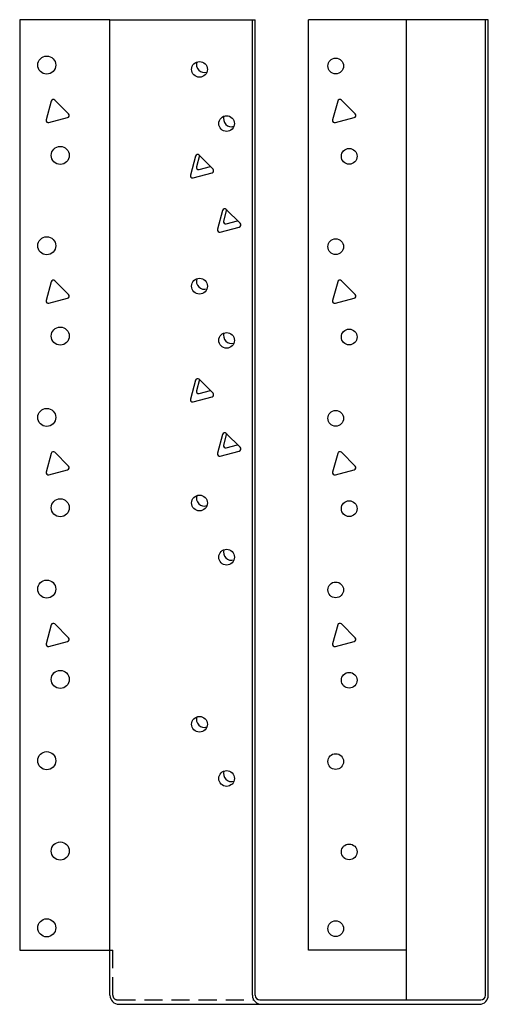
# Model space of a CAD drawing. Extents: x -3.3 to 3.2, y 0.1 to 13.7.
import ezdxf

# ---------------------------------------------------------------- set-up
doc = ezdxf.new("R2010")
doc.units = 0
doc.header["$MEASUREMENT"] = 0
doc.linetypes.add('HIDDEN', pattern=[0.375, 0.25, -0.125])
doc.layers.get('0').update_dxf_attribs({"linetype": 'CONTINUOUS'})
doc.layers.add('OBJECT', color=7, linetype='CONTINUOUS')

# ---------------------------------------------------------------- blocks, each defined once
blk = doc.blocks.new('ACAD1A21')
at = {"layer": 'OBJECT'}
for points in [[(16.228, 33.253), (15.967, 33.323, -0.57735), (15.953, 33.375), (16.144, 33.566, -0.57735), (16.196, 33.552), (16.266, 33.292, -0.57735)], [(15.853, 32.503), (15.592, 32.573, -0.57735), (15.578, 32.625), (15.769, 32.816, -0.57735), (15.821, 32.802), (15.891, 32.542, -0.57735)]]:
    blk.add_lwpolyline(points, format="xyb", close=True, dxfattribs=at)
for points in [[(16.142, 33.564), (16.184, 33.406, -0.57735), (16.146, 33.368)], [(16.146, 33.368), (15.988, 33.41, -0.57735)], [(15.767, 32.814), (15.809, 32.656, -0.57735), (15.771, 32.618)], [(15.771, 32.618), (15.613, 32.66, -0.57735)]]:
    blk.add_lwpolyline(points, format="xyb", dxfattribs=at)

msp = doc.modelspace()

# ---------------------------------------------------------------- linework, layer by layer
for p, q in [((-3.278, 13.711), (-3.278, 0.836)), ((-2.028, 13.711), (-3.278, 13.711)), ((-2.028, 0.836), (-2.028, 13.711)), ((-2.028, 13.711), (-0.016, 13.711)), ((-0.056, 0.211), (-0.056, 13.711)), ((-0.016, 0.211), (-0.016, 13.711)), ((0.723, 0.836), (0.723, 13.711)), ((3.211, 13.711), (0.723, 13.711)), ((2.077, 0.148), (2.077, 13.711)), ((3.171, 0.211), (3.171, 13.711)), ((3.211, 0.211), (3.211, 13.711)), ((-3.278, 0.836), (-2.028, 0.836)), ((-2.028, 0.836), (-2.028, 0.836)), ((-2.028, 0.211), (-2.028, 0.836)), ((-2.028, 0.836), (-1.988, 0.836)), ((2.077, 0.836), (0.723, 0.836)), ((0.047, 0.148), (2.014, 0.148)), ((2.014, 0.148), (3.108, 0.148)), ((-1.903, 0.086), (0.069, 0.086)), ((0.069, 0.086), (2.014, 0.086)), ((2.014, 0.086), (3.086, 0.086))]:
    msp.add_line(p, q)
at = {"linetype": 'HIDDEN'}
for p, q in [((-1.988, 0.211), (-1.988, 0.836)), ((-1.925, 0.148), (-0.039, 0.148))]:
    msp.add_line(p, q, dxfattribs=at)
for points in [[(-2.874, 12.286), (-2.614, 12.356, 0.57735), (-2.6, 12.408), (-2.79, 12.599, 0.57735), (-2.843, 12.585), (-2.912, 12.325, 0.57735)], [(1.093, 12.286), (1.353, 12.356, 0.57735), (1.367, 12.408), (1.177, 12.599, 0.57735), (1.125, 12.585), (1.055, 12.325, 0.57735)], [(-2.874, 9.786), (-2.614, 9.856, 0.57735), (-2.6, 9.908), (-2.79, 10.099, 0.57735), (-2.843, 10.085), (-2.912, 9.825, 0.57735)], [(1.093, 9.786), (1.353, 9.856, 0.57735), (1.367, 9.908), (1.177, 10.099, 0.57735), (1.125, 10.085), (1.055, 9.825, 0.57735)], [(-2.874, 7.411), (-2.614, 7.481, 0.57735), (-2.6, 7.533), (-2.79, 7.724, 0.57735), (-2.843, 7.71), (-2.912, 7.45, 0.57735)], [(1.093, 7.411), (1.353, 7.481, 0.57735), (1.367, 7.533), (1.177, 7.724, 0.57735), (1.125, 7.71), (1.055, 7.45, 0.57735)], [(-2.874, 5.036), (-2.614, 5.106, 0.57735), (-2.6, 5.158), (-2.79, 5.349, 0.57735), (-2.843, 5.335), (-2.912, 5.075, 0.57735)], [(1.093, 5.036), (1.353, 5.106, 0.57735), (1.367, 5.158), (1.177, 5.349, 0.57735), (1.125, 5.335), (1.055, 5.075, 0.57735)]]:
    msp.add_lwpolyline(points, format="xyb", close=True)
for centre, radius in [((-2.903, 13.082), 0.125), ((-0.788, 13.023), 0.109), ((1.098, 13.07), 0.109), ((-0.413, 12.273), 0.109), ((-2.716, 11.832), 0.125), ((1.285, 11.82), 0.109), ((-2.903, 10.582), 0.125), ((1.098, 10.57), 0.109), ((-0.788, 10.023), 0.109), ((-2.716, 9.332), 0.125), ((1.285, 9.32), 0.109), ((-0.413, 9.273), 0.109), ((-2.903, 8.207), 0.125), ((1.098, 8.195), 0.109), ((-0.788, 7.023), 0.109), ((-2.716, 6.957), 0.125), ((1.285, 6.945), 0.109), ((-0.413, 6.273), 0.109), ((-2.903, 5.832), 0.125), ((1.098, 5.82), 0.109), ((-2.716, 4.582), 0.125), ((1.285, 4.57), 0.109), ((-0.788, 3.961), 0.109), ((-2.903, 3.457), 0.125), ((1.098, 3.445), 0.109), ((-0.413, 3.211), 0.109), ((-2.716, 2.207), 0.125), ((1.285, 2.195), 0.109), ((-2.903, 1.144), 0.125), ((1.098, 1.133), 0.109)]:
    msp.add_circle(centre, radius)
for centre, radius, start, end in [((-0.722, 13.089), 0.109, 160.0749, 289.351), ((-0.347, 12.339), 0.109, 160.0749, 289.351), ((-0.722, 10.089), 0.109, 160.0749, 289.351), ((-0.347, 9.339), 0.109, 160.0749, 289.351), ((-0.722, 7.089), 0.109, 160.0749, 289.351), ((-0.347, 6.339), 0.109, 160.0749, 289.351), ((-0.722, 4.027), 0.109, 160.0749, 289.351), ((-0.347, 3.277), 0.109, 160.0749, 289.351), ((-1.903, 0.211), 0.125, 180, 270), ((0.069, 0.211), 0.125, 180, 270), ((0.047, 0.211), 0.0625, 180, 270), ((3.086, 0.211), 0.125, 270, 0), ((3.108, 0.211), 0.0625, 270, 0)]:
    msp.add_arc(centre, radius, start, end)
msp.add_arc((-1.925, 0.211), 0.0625, 180, 270, dxfattribs=at)

# ---------------------------------------------------------------- block references
at = {"xscale": -1}
for p in [(15.352, -21.731), (15.352, -24.831)]:
    msp.add_blockref('ACAD1A21', p, dxfattribs=at)

doc.saveas('drawing.dxf')
